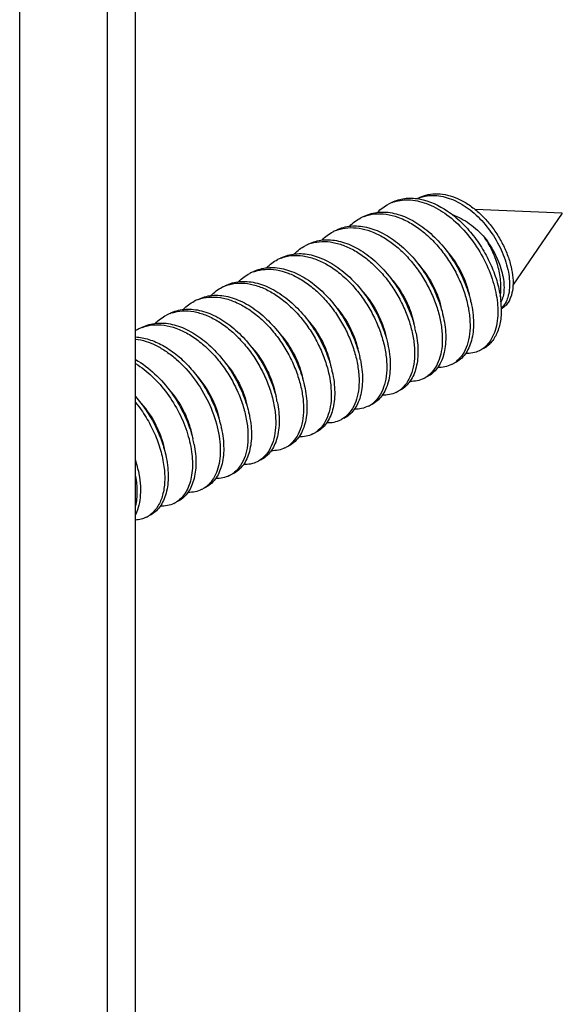
# Model space of a CAD drawing. Units: millimetres. Extents: x -42.6 to 42.6, y -48.9 to 48.9.
# Drawn here: x 31.5 to 42.6, y -22.3 to -2.2 of the extents above; entities that cross this region are included whole.
import ezdxf

# ---------------------------------------------------------------- set-up
doc = ezdxf.new("R2010")
doc.units = ezdxf.units.MM
doc.header["$LTSCALE"] = 16.335
doc.layers.get('0').update_dxf_attribs({"linetype": 'CONTINUOUS'})
doc.layers.add('DRAFT', color=7, linetype='CONTINUOUS')
doc.layers.add('RACCORDO', color=7, linetype='CONTINUOUS')

msp = doc.modelspace()

# ---------------------------------------------------------------- linework, layer by layer
at = {"color": 7, "linetype": 'CONTINUOUS'}
for p, q in [((42.603, -6.145), (40.827, -6.071)), ((42.603, -6.145), (41.598, -7.609)), ((34.52, -11.071), (34.52, -11.075))]:
    msp.add_line(p, q, dxfattribs=at)
for centre, radius, start, end in [((39.951, -6.515), 0.73, 107.2425, 114.1989), ((39.416, -6.667), 0.791, 107.8013, 116.5506), ((39.494, -6.957), 1.12, 79.9336, 80.7342), ((38.848, -6.946), 0.787, 111.5072, 116.5687), ((38.849, -6.948), 0.789, 110.8461, 111.5069), ((38.283, -7.231), 0.789, 109.2289, 116.553), ((37.717, -7.512), 0.787, 112.9466, 116.5567), ((37.721, -7.521), 0.797, 106.9885, 112.9353), ((37.152, -7.797), 0.79, 110.8222, 116.554), ((36.587, -8.081), 0.791, 108.4191, 116.5529), ((36.024, -8.37), 0.798, 106.1602, 112.1094), ((36.02, -8.359), 0.786, 112.1263, 116.5701), ((35.455, -8.645), 0.789, 109.8461, 116.5496), ((38.473, -8.474), 2.327, 12.6572, 13.2381), ((39.487, -8.121), 1.873, 3.6273, 5.5057), ((39.575, -8.115), 1.784, 2.2527, 3.6198), ((40.854, -7.664), 0.668, 342.3677, 342.7939), ((34.891, -8.932), 0.793, 107.5985, 116.5342), ((37.934, -8.751), 2.299, 12.18, 12.6724), ((34.323, -9.21), 0.788, 116.5647, 122.051), ((34.324, -9.211), 0.789, 111.3038, 116.5565), ((34.325, -9.214), 0.793, 110.8541, 111.3056), ((37.356, -9.036), 2.312, 11.1227, 13.9174), ((36.797, -9.318), 2.305, 12.658, 12.8556), ((40.669, -8.466), 0.54, 296.5615, 298.2024), ((36.249, -9.596), 2.286, 11.7859, 12.6638), ((40.102, -8.746), 0.542, 296.5772, 302.6967), ((40.094, -8.735), 0.556, 302.7241, 309.8318), ((35.637, -9.89), 2.335, 12.6588, 13.5256), ((39.537, -9.031), 0.54, 296.5746, 299.965), ((35.098, -10.167), 2.307, 12.471, 12.6769), ((38.971, -9.312), 0.542, 296.5831, 304.4508), ((38.958, -9.295), 0.564, 304.4808, 311.5135), ((34.513, -10.454), 2.327, 11.4188, 14.2019), ((38.399, -9.586), 0.553, 301.7406, 308.8697), ((33.96, -10.734), 2.314, 12.657, 13.1443), ((38.406, -9.597), 0.54, 296.5602, 301.7046), ((37.84, -9.88), 0.54, 296.5631, 298.9529), ((33.413, -11.012), 2.295, 12.078, 12.6667), ((37.273, -10.16), 0.543, 296.5817, 303.4423), ((37.264, -10.147), 0.558, 303.4708, 310.5561), ((32.831, -11.299), 2.311, 11.0242, 13.8173), ((36.709, -10.445), 0.54, 296.5754, 300.7144), ((36.703, -10.436), 0.551, 300.7356, 307.8852), ((31.566, -11.897), 2.449, 12.723, 17.1852), ((31.734, -11.857), 2.276, 11.6909, 12.6689), ((35.569, -10.998), 0.555, 302.4897, 309.5982), ((35.577, -11.011), 0.54, 296.5625, 302.4517), ((35.012, -11.294), 0.54, 296.565, 299.7022), ((34.445, -11.574), 0.543, 296.5868, 304.1874), ((34.434, -11.559), 0.561, 304.2164, 311.278), ((33.88, -11.859), 0.54, 296.5764, 301.4642), ((33.873, -11.848), 0.553, 301.4921, 308.613)]:
    msp.add_arc(centre, radius, start, end, dxfattribs=at)
for points, knots in [([(39.695, -5.826), (39.75, -5.799), (39.87, -5.757), (40.065, -5.741), (40.269, -5.77), (40.478, -5.843), (40.685, -5.958), (40.884, -6.111), (41.07, -6.297), (41.236, -6.51), (41.376, -6.741), (41.486, -6.983), (41.562, -7.225), (41.601, -7.457), (41.6, -7.671), (41.561, -7.856), (41.494, -7.983), (41.421, -8.057), (41.38, -8.084), (41.358, -8.095)], [0, 0, 0, 0, 0.051802, 0.105557, 0.162805, 0.224471, 0.290805, 0.361426, 0.435421, 0.511456, 0.58788, 0.662851, 0.734467, 0.800933, 0.860797, 0.913287, 0.958841, 0.979758, 1, 1, 1, 1]), ([(39.734, -5.818), (39.783, -5.802), (39.887, -5.782), (40.05, -5.782), (40.218, -5.813), (40.453, -5.896), (40.742, -6.074), (41.046, -6.373), (41.294, -6.736), (41.439, -7.071), (41.507, -7.339), (41.53, -7.528), (41.528, -7.702), (41.507, -7.811), (41.492, -7.861)], [0, 0, 0, 0, 0.049794, 0.101714, 0.156616, 0.215006, 0.342258, 0.481233, 0.625399, 0.765838, 0.831751, 0.893255, 0.949495, 1, 1, 1, 1]), ([(38.836, -6.128), (38.869, -6.093), (38.94, -6.03), (39.02, -5.98), (39.062, -5.959)], [0, 0, 0, 0, 0.504526, 1, 1, 1, 1]), ([(39.133, -5.924), (39.173, -5.904), (39.256, -5.871), (39.437, -5.832), (39.58, -5.837), (39.674, -5.852)], [0, 0, 0, 0, 0.240943, 0.485878, 1, 1, 1, 1]), ([(39.174, -5.914), (39.227, -5.897), (39.34, -5.873), (39.516, -5.871), (39.7, -5.902), (39.955, -5.988), (40.271, -6.173), (40.611, -6.487), (40.901, -6.874), (41.121, -7.304), (41.259, -7.744), (41.291, -8.041), (41.288, -8.181)], [0, 0, 0, 0, 0.048272, 0.098501, 0.151495, 0.207738, 0.330078, 0.463943, 0.604423, 0.745022, 0.878883, 1, 1, 1, 1]), ([(39.689, -5.855), (39.895, -5.891), (40.201, -6.037), (40.55, -6.324), (40.798, -6.6), (41.01, -6.914), (41.179, -7.251), (41.297, -7.595), (41.34, -7.828), (41.351, -7.942)], [0, 0, 0, 0, 0.221864, 0.347427, 0.479509, 0.614696, 0.749092, 0.878733, 1, 1, 1, 1]), ([(38.567, -6.207), (38.612, -6.185), (38.706, -6.148), (38.857, -6.121), (39.016, -6.12), (39.18, -6.145), (39.348, -6.196), (39.578, -6.299), (39.857, -6.489), (40.157, -6.786), (40.414, -7.141), (40.614, -7.529), (40.705, -7.804), (40.738, -7.941)], [0, 0, 0, 0, 0.047886, 0.096754, 0.147465, 0.200676, 0.256803, 0.316018, 0.443179, 0.579966, 0.72201, 0.863899, 1, 1, 1, 1]), ([(38.568, -6.211), (38.637, -6.185), (38.785, -6.151), (39.02, -6.158), (39.263, -6.221), (39.507, -6.336), (39.745, -6.499), (39.97, -6.703), (40.176, -6.941), (40.356, -7.207), (40.505, -7.489), (40.618, -7.78), (40.693, -8.069), (40.727, -8.346), (40.721, -8.602), (40.673, -8.829), (40.585, -9.02), (40.498, -9.122), (40.45, -9.162)], [0, 0, 0, 0, 0.051026, 0.104828, 0.16275, 0.225358, 0.292509, 0.363497, 0.437203, 0.512235, 0.58705, 0.660073, 0.729809, 0.794966, 0.854599, 0.90828, 0.956319, 1, 1, 1, 1]), ([(40.362, -6.174), (40.486, -6.218), (40.729, -6.352), (40.931, -6.54), (41.024, -6.647)], [0, 0, 0, 0, 0.480446, 1, 1, 1, 1]), ([(38.001, -6.49), (38.046, -6.467), (38.141, -6.431), (38.293, -6.403), (38.454, -6.403), (38.619, -6.429), (38.788, -6.481), (39.02, -6.586), (39.3, -6.779), (39.602, -7.081), (39.859, -7.439), (40.057, -7.831), (40.146, -8.108), (40.177, -8.246)], [0, 0, 0, 0, 0.047872, 0.096738, 0.147472, 0.200733, 0.256937, 0.316253, 0.443644, 0.580623, 0.722713, 0.864407, 1, 1, 1, 1]), ([(38.271, -6.41), (38.304, -6.376), (38.374, -6.313), (38.455, -6.263), (38.496, -6.242)], [0, 0, 0, 0, 0.504491, 1, 1, 1, 1]), ([(37.706, -6.693), (37.738, -6.658), (37.809, -6.595), (37.889, -6.546), (37.931, -6.525)], [0, 0, 0, 0, 0.504481, 1, 1, 1, 1]), ([(38.024, -6.486), (38.091, -6.462), (38.238, -6.433), (38.468, -6.444), (38.706, -6.508), (38.945, -6.622), (39.178, -6.781), (39.399, -6.98), (39.601, -7.213), (39.779, -7.471), (39.927, -7.747), (40.042, -8.031), (40.12, -8.314), (40.159, -8.588), (40.159, -8.843), (40.119, -9.071), (40.041, -9.266), (39.962, -9.372), (39.917, -9.416)], [0, 0, 0, 0, 0.050894, 0.104624, 0.162418, 0.224779, 0.291552, 0.362061, 0.435245, 0.509786, 0.584219, 0.657043, 0.72682, 0.792291, 0.852499, 0.906943, 0.955771, 1, 1, 1, 1]), ([(37.139, -6.977), (37.171, -6.942), (37.242, -6.879), (37.323, -6.829), (37.365, -6.808)], [0, 0, 0, 0, 0.504543, 1, 1, 1, 1]), ([(37.436, -6.773), (37.48, -6.751), (37.573, -6.714), (37.723, -6.687), (37.88, -6.685), (38.103, -6.718), (38.39, -6.828), (38.715, -7.046), (39.014, -7.338), (39.271, -7.688), (39.473, -8.071), (39.566, -8.344), (39.6, -8.48)], [0, 0, 0, 0, 0.047918, 0.096801, 0.1475, 0.200668, 0.315599, 0.44252, 0.579114, 0.721131, 0.863278, 1, 1, 1, 1]), ([(37.488, -6.759), (37.557, -6.738), (37.705, -6.714), (37.937, -6.733), (38.176, -6.805), (38.415, -6.925), (38.646, -7.091), (38.865, -7.295), (39.064, -7.532), (39.237, -7.794), (39.381, -8.071), (39.49, -8.356), (39.562, -8.639), (39.596, -8.91), (39.59, -9.161), (39.544, -9.385), (39.461, -9.574), (39.378, -9.676), (39.332, -9.717)], [0, 0, 0, 0, 0.051269, 0.105603, 0.164125, 0.227236, 0.294694, 0.365756, 0.439314, 0.514019, 0.588394, 0.660939, 0.730233, 0.795052, 0.854494, 0.90814, 0.956255, 1, 1, 1, 1]), ([(41.339, -7.842), (41.354, -7.748), (41.359, -7.547), (41.305, -7.242), (41.194, -6.934), (41.086, -6.74), (41.024, -6.647)], [0, 0, 0, 0, 0.225192, 0.473268, 0.735273, 1, 1, 1, 1]), ([(41.024, -6.647), (41.109, -6.756), (41.218, -6.931), (41.325, -7.178), (41.38, -7.358), (41.412, -7.532), (41.419, -7.693), (41.401, -7.837), (41.372, -7.923), (41.352, -7.96)], [0, 0, 0, 0, 0.293104, 0.434552, 0.569071, 0.694306, 0.808397, 0.910254, 1, 1, 1, 1]), ([(36.87, -7.055), (36.915, -7.033), (37.009, -6.997), (37.161, -6.969), (37.321, -6.968), (37.487, -6.994), (37.655, -7.046), (37.886, -7.151), (38.166, -7.342), (38.467, -7.643), (38.724, -8), (38.923, -8.391), (39.013, -8.667), (39.044, -8.805)], [0, 0, 0, 0, 0.047877, 0.096744, 0.147468, 0.200714, 0.256892, 0.316175, 0.443491, 0.580408, 0.722483, 0.864241, 1, 1, 1, 1]), ([(36.872, -7.059), (36.94, -7.033), (37.089, -6.999), (37.325, -7.007), (37.569, -7.071), (37.813, -7.187), (38.052, -7.35), (38.278, -7.556), (38.484, -7.796), (38.664, -8.063), (38.812, -8.347), (38.924, -8.638), (38.998, -8.928), (39.031, -9.205), (39.022, -9.461), (38.973, -9.688), (38.883, -9.877), (38.795, -9.977), (38.746, -10.016)], [0, 0, 0, 0, 0.051085, 0.104967, 0.162993, 0.225728, 0.293019, 0.364146, 0.437975, 0.5131, 0.587963, 0.66098, 0.730648, 0.795677, 0.855129, 0.9086, 0.956443, 1, 1, 1, 1]), ([(40.24, -6.907), (40.359, -7.04), (40.51, -7.262), (40.647, -7.581), (40.692, -7.745), (40.708, -7.826)], [0, 0, 0, 0, 0.513102, 0.763469, 1, 1, 1, 1]), ([(36.575, -7.258), (36.607, -7.224), (36.678, -7.161), (36.758, -7.111), (36.799, -7.091)], [0, 0, 0, 0, 0.504465, 1, 1, 1, 1]), ([(39.678, -7.194), (39.797, -7.327), (39.947, -7.55), (40.084, -7.869), (40.128, -8.033), (40.143, -8.114)], [0, 0, 0, 0, 0.513429, 0.763715, 1, 1, 1, 1]), ([(36.008, -7.542), (36.041, -7.507), (36.111, -7.444), (36.192, -7.394), (36.234, -7.374)], [0, 0, 0, 0, 0.50451, 1, 1, 1, 1]), ([(36.304, -7.338), (36.349, -7.316), (36.444, -7.279), (36.596, -7.252), (36.757, -7.251), (36.922, -7.277), (37.091, -7.33), (37.323, -7.435), (37.603, -7.628), (37.905, -7.929), (38.162, -8.288), (38.36, -8.68), (38.449, -8.957), (38.48, -9.095)], [0, 0, 0, 0, 0.047872, 0.096739, 0.147472, 0.200733, 0.256939, 0.316254, 0.443648, 0.580629, 0.72272, 0.864411, 1, 1, 1, 1]), ([(36.337, -7.331), (36.406, -7.308), (36.553, -7.28), (36.784, -7.295), (37.022, -7.361), (37.261, -7.478), (37.494, -7.639), (37.713, -7.84), (37.914, -8.075), (38.091, -8.334), (38.237, -8.611), (38.35, -8.895), (38.426, -9.178), (38.463, -9.451), (38.461, -9.704), (38.419, -9.931), (38.339, -10.123), (38.258, -10.228), (38.213, -10.271)], [0, 0, 0, 0, 0.051025, 0.104971, 0.163028, 0.225661, 0.292684, 0.363396, 0.436718, 0.511322, 0.585737, 0.658462, 0.728066, 0.793302, 0.853234, 0.907387, 0.955953, 1, 1, 1, 1]), ([(35.739, -7.621), (35.783, -7.599), (35.877, -7.563), (36.027, -7.535), (36.186, -7.534), (36.35, -7.559), (36.517, -7.609), (36.745, -7.711), (37.024, -7.899), (37.324, -8.195), (37.581, -8.547), (37.782, -8.933), (37.874, -9.207), (37.907, -9.344)], [0, 0, 0, 0, 0.047895, 0.096764, 0.147465, 0.200651, 0.256739, 0.315905, 0.44295, 0.57964, 0.721659, 0.863646, 1, 1, 1, 1]), ([(35.802, -7.604), (35.871, -7.584), (36.021, -7.562), (36.253, -7.584), (36.492, -7.658), (36.73, -7.782), (36.961, -7.949), (37.179, -8.156), (37.377, -8.394), (37.549, -8.657), (37.691, -8.935), (37.798, -9.22), (37.868, -9.502), (37.899, -9.772), (37.891, -10.022), (37.844, -10.245), (37.758, -10.432), (37.674, -10.532), (37.627, -10.571)], [0, 0, 0, 0, 0.051416, 0.105977, 0.164769, 0.228154, 0.295858, 0.367116, 0.440804, 0.515563, 0.589911, 0.662346, 0.731458, 0.796035, 0.855197, 0.908555, 0.956418, 1, 1, 1, 1]), ([(39.11, -7.475), (39.23, -7.608), (39.381, -7.831), (39.517, -8.151), (39.562, -8.314), (39.577, -8.395)], [0, 0, 0, 0, 0.513346, 0.763655, 1, 1, 1, 1]), ([(35.173, -7.904), (35.218, -7.882), (35.313, -7.845), (35.465, -7.817), (35.625, -7.817), (35.791, -7.843), (35.96, -7.895), (36.191, -8.001), (36.472, -8.193), (36.773, -8.495), (37.03, -8.853), (37.228, -9.245), (37.318, -9.522), (37.349, -9.66)], [0, 0, 0, 0, 0.047871, 0.096738, 0.147471, 0.200732, 0.256935, 0.316251, 0.44364, 0.580618, 0.722708, 0.864403, 1, 1, 1, 1]), ([(35.442, -7.825), (35.475, -7.79), (35.546, -7.727), (35.626, -7.677), (35.668, -7.656)], [0, 0, 0, 0, 0.504511, 1, 1, 1, 1]), ([(38.545, -7.758), (38.664, -7.891), (38.815, -8.113), (38.951, -8.433), (38.996, -8.596), (39.011, -8.677)], [0, 0, 0, 0, 0.513282, 0.763593, 1, 1, 1, 1]), ([(34.878, -8.106), (34.91, -8.072), (34.981, -8.01), (35.061, -7.96), (35.102, -7.939)], [0, 0, 0, 0, 0.50458, 1, 1, 1, 1]), ([(35.187, -7.903), (35.256, -7.878), (35.406, -7.847), (35.642, -7.858), (35.886, -7.925), (36.131, -8.044), (36.369, -8.21), (36.593, -8.417), (36.798, -8.659), (36.976, -8.927), (37.122, -9.211), (37.233, -9.503), (37.304, -9.792), (37.335, -10.068), (37.324, -10.323), (37.272, -10.547), (37.18, -10.735), (37.09, -10.833), (37.041, -10.871)], [0, 0, 0, 0, 0.051222, 0.105341, 0.163661, 0.226699, 0.294262, 0.365604, 0.439572, 0.514749, 0.589575, 0.662466, 0.731931, 0.796694, 0.855844, 0.909011, 0.956597, 1, 1, 1, 1]), ([(40.743, -7.964), (40.774, -8.1), (40.801, -8.302), (40.788, -8.563), (40.757, -8.736), (40.703, -8.889), (40.627, -9.02), (40.532, -9.125), (40.455, -9.176), (40.415, -9.196)], [0, 0, 0, 0, 0.305908, 0.444637, 0.572912, 0.690948, 0.799872, 0.901838, 1, 1, 1, 1]), ([(41.49, -7.866), (41.485, -7.883), (41.462, -7.947), (41.427, -8.007), (41.395, -8.044)], [0, 0, 0, 0, 0.266844, 1, 1, 1, 1]), ([(34.31, -8.391), (34.343, -8.356), (34.414, -8.293), (34.495, -8.243), (34.537, -8.222)], [0, 0, 0, 0, 0.504527, 1, 1, 1, 1]), ([(34.607, -8.187), (34.651, -8.165), (34.744, -8.129), (34.893, -8.101), (35.05, -8.099), (35.272, -8.132), (35.558, -8.24), (35.881, -8.456), (36.18, -8.747), (36.438, -9.094), (36.64, -9.476), (36.734, -9.747), (36.769, -9.883)], [0, 0, 0, 0, 0.047927, 0.096813, 0.147503, 0.200648, 0.315494, 0.442301, 0.578798, 0.720789, 0.863029, 1, 1, 1, 1]), ([(34.651, -8.176), (34.72, -8.154), (34.868, -8.128), (35.099, -8.145), (35.338, -8.215), (35.577, -8.334), (35.809, -8.498), (36.028, -8.701), (36.228, -8.936), (36.402, -9.197), (36.547, -9.474), (36.658, -9.759), (36.732, -10.042), (36.767, -10.313), (36.762, -10.566), (36.718, -10.791), (36.637, -10.981), (36.554, -11.084), (36.509, -11.126)], [0, 0, 0, 0, 0.051162, 0.105328, 0.16365, 0.226555, 0.293827, 0.364741, 0.438199, 0.512862, 0.587255, 0.659878, 0.729307, 0.794306, 0.853958, 0.907821, 0.956128, 1, 1, 1, 1]), ([(37.982, -8.044), (38.1, -8.177), (38.251, -8.399), (38.387, -8.718), (38.431, -8.882), (38.446, -8.962)], [0, 0, 0, 0, 0.51346, 0.763722, 1, 1, 1, 1]), ([(41.358, -8.045), (41.362, -8.144), (41.354, -8.33), (41.285, -8.585), (41.18, -8.759), (41.072, -8.86), (41.012, -8.897), (40.981, -8.913)], [0, 0, 0, 0, 0.296104, 0.55733, 0.78762, 0.895075, 1, 1, 1, 1]), ([(41.288, -8.181), (41.287, -8.252), (41.275, -8.387), (41.226, -8.576), (41.148, -8.737), (41.076, -8.825), (41.036, -8.862)], [0, 0, 0, 0, 0.285508, 0.545626, 0.782143, 1, 1, 1, 1]), ([(41.395, -8.044), (41.392, -8.048), (41.381, -8.061), (41.368, -8.073), (41.358, -8.082)], [0, 0, 0, 0, 0.253205, 1, 1, 1, 1]), ([(34.042, -8.47), (34.086, -8.447), (34.18, -8.411), (34.332, -8.383), (34.491, -8.382), (34.656, -8.408), (34.824, -8.459), (35.053, -8.563), (35.333, -8.753), (35.633, -9.051), (35.891, -9.406), (36.09, -9.795), (36.181, -10.07), (36.213, -10.208)], [0, 0, 0, 0, 0.047884, 0.096752, 0.147465, 0.200685, 0.256825, 0.316056, 0.443256, 0.580076, 0.722127, 0.863984, 1, 1, 1, 1]), ([(34.043, -8.473), (34.111, -8.447), (34.26, -8.414), (34.495, -8.421), (34.738, -8.484), (34.982, -8.6), (35.221, -8.762), (35.446, -8.966), (35.652, -9.206), (35.832, -9.471), (35.98, -9.754), (36.094, -10.045), (36.168, -10.334), (36.202, -10.611), (36.195, -10.867), (36.147, -11.095), (36.059, -11.285), (35.971, -11.386), (35.923, -11.426)], [0, 0, 0, 0, 0.05104, 0.10486, 0.162807, 0.225445, 0.29263, 0.363653, 0.437389, 0.512445, 0.587273, 0.660295, 0.730015, 0.795143, 0.854732, 0.908361, 0.956351, 1, 1, 1, 1]), ([(37.411, -8.322), (37.531, -8.454), (37.682, -8.677), (37.819, -8.996), (37.864, -9.16), (37.88, -9.24)], [0, 0, 0, 0, 0.51313, 0.763495, 1, 1, 1, 1]), ([(40.181, -8.266), (40.21, -8.4), (40.235, -8.599), (40.221, -8.856), (40.189, -9.026), (40.135, -9.177), (40.06, -9.305), (39.965, -9.408), (39.889, -9.459), (39.85, -9.479)], [0, 0, 0, 0, 0.305528, 0.444077, 0.572243, 0.690284, 0.799331, 0.901534, 1, 1, 1, 1]), ([(36.848, -8.607), (36.967, -8.739), (37.118, -8.962), (37.255, -9.282), (37.299, -9.446), (37.314, -9.527)], [0, 0, 0, 0, 0.513329, 0.763649, 1, 1, 1, 1]), ([(39.624, -8.59), (39.65, -8.72), (39.676, -8.968), (39.64, -9.269), (39.564, -9.47), (39.489, -9.594), (39.396, -9.693), (39.322, -9.742), (39.284, -9.762)], [0, 0, 0, 0, 0.304811, 0.570456, 0.688583, 0.797988, 0.900788, 1, 1, 1, 1]), ([(33.905, -8.71), (34.051, -8.728), (34.271, -8.803), (34.54, -8.963), (34.815, -9.177), (35.12, -9.514), (35.403, -9.984), (35.558, -10.408), (35.621, -10.743), (35.637, -10.977), (35.622, -11.193), (35.576, -11.386), (35.501, -11.551), (35.429, -11.642), (35.39, -11.68)], [0, 0, 0, 0, 0.115132, 0.178791, 0.246019, 0.38808, 0.533931, 0.674536, 0.740279, 0.801757, 0.858407, 0.910031, 0.956923, 1, 1, 1, 1]), ([(33.906, -8.668), (33.997, -8.673), (34.189, -8.711), (34.467, -8.833), (34.737, -9.016), (34.991, -9.253), (35.218, -9.533), (35.409, -9.843), (35.557, -10.17), (35.626, -10.397), (35.652, -10.509)], [0, 0, 0, 0, 0.102672, 0.214864, 0.336496, 0.465947, 0.600513, 0.736819, 0.87119, 1, 1, 1, 1]), ([(39.046, -8.813), (39.076, -8.948), (39.104, -9.151), (39.091, -9.412), (39.06, -9.585), (39.006, -9.738), (38.93, -9.868), (38.835, -9.973), (38.758, -10.024), (38.718, -10.044)], [0, 0, 0, 0, 0.305907, 0.44464, 0.57291, 0.690948, 0.799874, 0.901839, 1, 1, 1, 1]), ([(36.283, -8.891), (36.402, -9.024), (36.553, -9.247), (36.689, -9.566), (36.734, -9.73), (36.749, -9.811)], [0, 0, 0, 0, 0.513432, 0.763722, 1, 1, 1, 1]), ([(40.91, -8.948), (40.868, -8.969), (40.776, -9.001), (40.679, -9.009), (40.63, -9.007)], [0, 0, 0, 0, 0.489525, 1, 1, 1, 1]), ([(41.036, -8.862), (41.027, -8.869), (40.993, -8.899), (40.954, -8.925), (40.924, -8.941)], [0, 0, 0, 0, 0.252941, 1, 1, 1, 1]), ([(33.906, -9.129), (34.046, -9.208), (34.315, -9.412), (34.652, -9.801), (34.916, -10.252), (35.035, -10.581), (35.075, -10.747)], [0, 0, 0, 0, 0.236336, 0.490636, 0.750078, 1, 1, 1, 1]), ([(33.906, -9.207), (34.028, -9.283), (34.262, -9.47), (34.56, -9.814), (34.803, -10.209), (34.975, -10.629), (35.066, -11.042), (35.072, -11.372), (35.028, -11.604), (34.975, -11.753), (34.902, -11.881), (34.839, -11.951), (34.804, -11.981)], [0, 0, 0, 0, 0.133531, 0.275618, 0.420649, 0.562238, 0.694237, 0.811802, 0.864468, 0.913028, 0.957925, 1, 1, 1, 1]), ([(35.715, -9.171), (35.835, -9.304), (35.986, -9.526), (36.122, -9.845), (36.167, -10.009), (36.182, -10.089)], [0, 0, 0, 0, 0.513198, 0.763533, 1, 1, 1, 1]), ([(38.488, -9.129), (38.515, -9.262), (38.539, -9.459), (38.523, -9.713), (38.49, -9.881), (38.436, -10.029), (38.361, -10.156), (38.267, -10.258), (38.192, -10.308), (38.153, -10.327)], [0, 0, 0, 0, 0.305208, 0.443615, 0.571698, 0.689738, 0.798892, 0.901287, 1, 1, 1, 1]), ([(40.345, -9.231), (40.302, -9.252), (40.21, -9.284), (40.113, -9.291), (40.063, -9.29)], [0, 0, 0, 0, 0.489468, 1, 1, 1, 1]), ([(37.915, -9.378), (37.945, -9.514), (37.972, -9.717), (37.96, -9.978), (37.928, -10.151), (37.874, -10.304), (37.799, -10.434), (37.703, -10.539), (37.627, -10.59), (37.587, -10.61)], [0, 0, 0, 0, 0.305909, 0.444638, 0.572912, 0.690948, 0.799872, 0.901839, 1, 1, 1, 1]), ([(39.917, -9.416), (39.909, -9.424), (39.875, -9.455), (39.837, -9.482), (39.807, -9.499)], [0, 0, 0, 0, 0.253365, 1, 1, 1, 1]), ([(35.153, -9.458), (35.272, -9.591), (35.422, -9.813), (35.558, -10.133), (35.603, -10.296), (35.618, -10.376)], [0, 0, 0, 0, 0.513471, 0.763723, 1, 1, 1, 1]), ([(39.779, -9.514), (39.737, -9.535), (39.645, -9.567), (39.548, -9.574), (39.5, -9.573)], [0, 0, 0, 0, 0.489586, 1, 1, 1, 1]), ([(34.584, -9.737), (34.703, -9.869), (34.855, -10.092), (34.991, -10.412), (35.036, -10.576), (35.052, -10.657)], [0, 0, 0, 0, 0.51326, 0.763599, 1, 1, 1, 1]), ([(37.351, -9.669), (37.38, -9.804), (37.407, -10.005), (37.394, -10.264), (37.362, -10.436), (37.308, -10.588), (37.232, -10.718), (37.137, -10.822), (37.061, -10.873), (37.021, -10.893)], [0, 0, 0, 0, 0.30576, 0.444418, 0.572648, 0.690688, 0.799659, 0.901718, 1, 1, 1, 1]), ([(39.213, -9.797), (39.171, -9.818), (39.079, -9.85), (38.982, -9.857), (38.933, -9.856)], [0, 0, 0, 0, 0.489503, 1, 1, 1, 1]), ([(33.906, -9.882), (33.981, -9.968), (34.121, -10.15), (34.295, -10.445), (34.432, -10.753), (34.496, -10.966), (34.52, -11.071)], [0, 0, 0, 0, 0.253093, 0.508171, 0.75913, 1, 1, 1, 1]), ([(33.906, -10.002), (33.984, -10.099), (34.127, -10.303), (34.298, -10.63), (34.421, -10.967), (34.492, -11.298), (34.508, -11.608), (34.47, -11.884), (34.39, -12.082), (34.299, -12.208), (34.246, -12.258), (34.219, -12.281)], [0, 0, 0, 0, 0.149447, 0.298578, 0.443178, 0.579326, 0.703847, 0.814856, 0.912475, 0.957215, 1, 1, 1, 1]), ([(34.019, -10.021), (34.139, -10.154), (34.29, -10.376), (34.426, -10.696), (34.471, -10.859), (34.486, -10.94)], [0, 0, 0, 0, 0.513295, 0.763617, 1, 1, 1, 1]), ([(36.794, -9.993), (36.82, -10.124), (36.848, -10.374), (36.813, -10.678), (36.737, -10.882), (36.662, -11.007), (36.569, -11.107), (36.494, -11.156), (36.455, -11.176)], [0, 0, 0, 0, 0.305064, 0.570879, 0.689, 0.798325, 0.900977, 1, 1, 1, 1]), ([(36.218, -10.227), (36.248, -10.363), (36.275, -10.565), (36.263, -10.826), (36.231, -10.999), (36.177, -11.152), (36.102, -11.283), (36.006, -11.387), (35.93, -11.439), (35.89, -11.459)], [0, 0, 0, 0, 0.305906, 0.44464, 0.57291, 0.690947, 0.799874, 0.901838, 1, 1, 1, 1]), ([(38.647, -10.08), (38.605, -10.101), (38.513, -10.133), (38.416, -10.14), (38.367, -10.138)], [0, 0, 0, 0, 0.489515, 1, 1, 1, 1]), ([(38.082, -10.363), (38.04, -10.384), (37.948, -10.415), (37.851, -10.423), (37.802, -10.421)], [0, 0, 0, 0, 0.489547, 1, 1, 1, 1]), ([(38.213, -10.271), (38.204, -10.279), (38.17, -10.309), (38.132, -10.336), (38.102, -10.352)], [0, 0, 0, 0, 0.253129, 1, 1, 1, 1]), ([(35.657, -10.532), (35.685, -10.666), (35.71, -10.865), (35.696, -11.121), (35.663, -11.291), (35.609, -11.441), (35.534, -11.569), (35.439, -11.671), (35.363, -11.722), (35.324, -11.741)], [0, 0, 0, 0, 0.305447, 0.443963, 0.572109, 0.690147, 0.799222, 0.901473, 1, 1, 1, 1]), ([(37.516, -10.645), (37.474, -10.667), (37.382, -10.698), (37.284, -10.706), (37.235, -10.704)], [0, 0, 0, 0, 0.489476, 1, 1, 1, 1]), ([(35.1, -10.857), (35.125, -10.986), (35.151, -11.233), (35.114, -11.533), (35.038, -11.734), (34.964, -11.857), (34.871, -11.956), (34.797, -12.005), (34.758, -12.024)], [0, 0, 0, 0, 0.304729, 0.570316, 0.688444, 0.797874, 0.900726, 1, 1, 1, 1]), ([(36.95, -10.928), (36.908, -10.949), (36.817, -10.981), (36.72, -10.988), (36.671, -10.987)], [0, 0, 0, 0, 0.489573, 1, 1, 1, 1]), ([(34.52, -11.075), (34.551, -11.211), (34.578, -11.414), (34.566, -11.675), (34.534, -11.848), (34.48, -12.001), (34.405, -12.131), (34.309, -12.236), (34.233, -12.287), (34.193, -12.307)], [0, 0, 0, 0, 0.30591, 0.444639, 0.57291, 0.69095, 0.799873, 0.901838, 1, 1, 1, 1]), ([(36.385, -11.211), (36.343, -11.232), (36.251, -11.264), (36.154, -11.271), (36.105, -11.27)], [0, 0, 0, 0, 0.489523, 1, 1, 1, 1]), ([(36.509, -11.126), (36.499, -11.135), (36.461, -11.167), (36.418, -11.194), (36.385, -11.211)], [0, 0, 0, 0, 0.25301, 1, 1, 1, 1]), ([(33.963, -11.396), (33.98, -11.48), (34.005, -11.644), (34.01, -11.947), (33.965, -12.166), (33.906, -12.29)], [0, 0, 0, 0, 0.283251, 0.545708, 1, 1, 1, 1]), ([(33.906, -11.505), (33.924, -11.611), (33.944, -11.814), (33.926, -12.018), (33.906, -12.112)], [0, 0, 0, 0, 0.527475, 1, 1, 1, 1]), ([(35.819, -11.494), (35.777, -11.515), (35.685, -11.547), (35.587, -11.554), (35.538, -11.553)], [0, 0, 0, 0, 0.489477, 1, 1, 1, 1]), ([(35.253, -11.777), (35.211, -11.798), (35.12, -11.829), (35.023, -11.837), (34.974, -11.836)], [0, 0, 0, 0, 0.489571, 1, 1, 1, 1]), ([(35.39, -11.68), (35.381, -11.688), (35.347, -11.719), (35.309, -11.746), (35.279, -11.763)], [0, 0, 0, 0, 0.253314, 1, 1, 1, 1]), ([(34.688, -12.06), (34.646, -12.081), (34.553, -12.112), (34.456, -12.12), (34.407, -12.118)], [0, 0, 0, 0, 0.489496, 1, 1, 1, 1]), ([(34.122, -12.343), (34.089, -12.359), (34.018, -12.386), (33.944, -12.398), (33.906, -12.4)], [0, 0, 0, 0, 0.493338, 1, 1, 1, 1])]:
    msp.add_open_spline(points, degree=3, knots=knots, dxfattribs=at)
at = {"layer": 'DRAFT', "color": 7, "linetype": 'CONTINUOUS'}
msp.add_line((33.906, -44.835), (33.906, 7.3), dxfattribs=at)
at = {"layer": 'RACCORDO', "color": 250, "linetype": 'CONTINUOUS'}
for p, q in [((31.545, -45.069), (31.545, 7.066)), ((33.334, -45.092), (33.334, 7.043))]:
    msp.add_line(p, q, dxfattribs=at)

doc.saveas('drawing.dxf')
